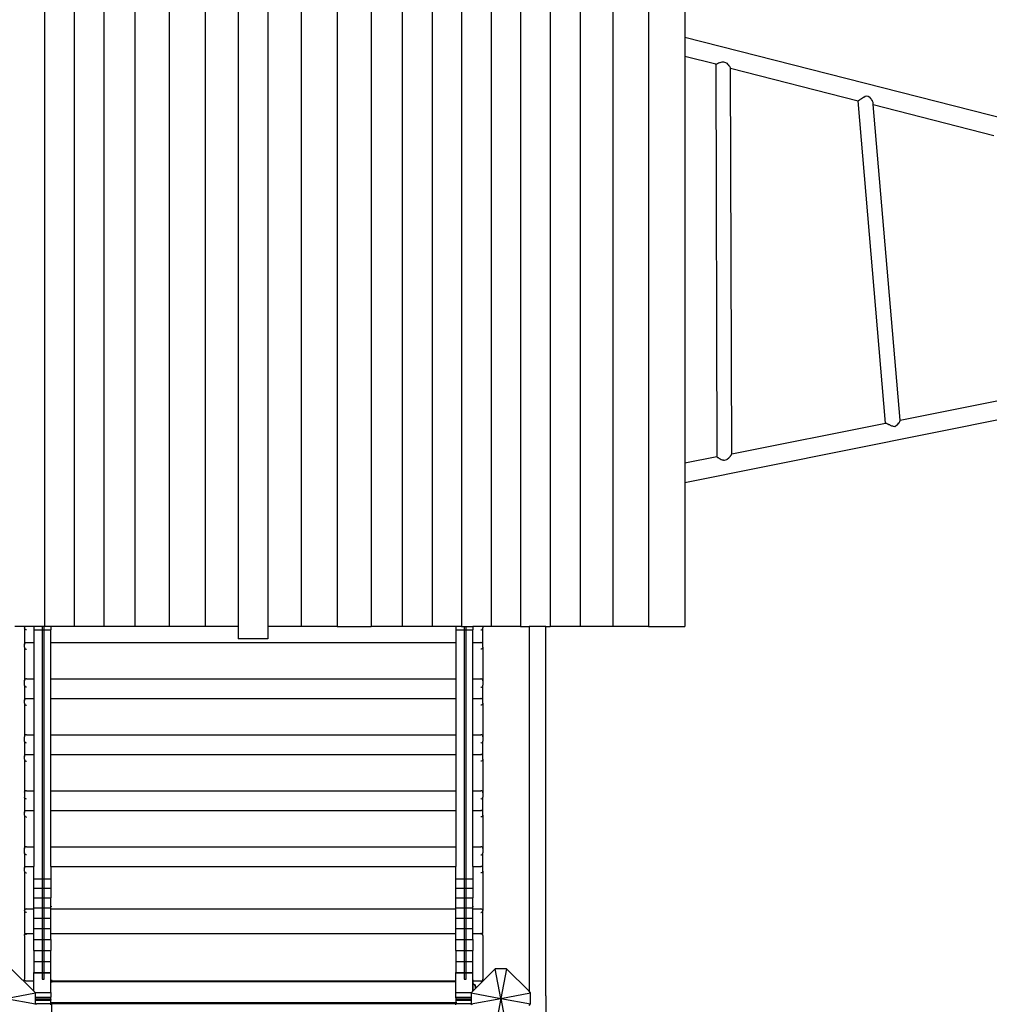
# Model space of a CAD drawing. Units: millimetres. Extents: x 848 to 13103, y 868 to 11957.
# Drawn here: x 7028 to 8987, y 6139 to 8128 of the extents above; entities that cross this region are included whole.
import ezdxf

# ---------------------------------------------------------------- set-up
doc = ezdxf.new("R2010")
doc.units = ezdxf.units.MM
doc.layers.add('Bal', color=7, linetype='Continuous')
doc.layers.add('Mått', color=7, linetype='Continuous')
doc.styles.get("Standard").update_dxf_attribs({"font": 'arial.ttf', "height": 185})
doc.dimstyles.new('LF', dxfattribs={"dimtxt": 185, "dimasz": 120, "dimexe": 50, "dimexo": 300, "dimgap": 50, "dimtad": 1, "dimtih": 1, "dimtoh": 1, "dimdec": 0, "dimtxsty": 'Standard', "dimcen": 2.5, "dimadec": 0, "dimazin": 0, "dimtfac": 1, "dimtdec": 0, "dimtmove": 0, "dimatfit": 3, "dimfxl": 1, "dimarcsym": 0})

# ---------------------------------------------------------------- blocks, each defined once
blk = doc.blocks.new('Bal')
for p, q in [((425.4, 2535.1), (425.4, 1035.1)), ((485, 2535.1), (485, 1035.1)), ((545.3, 2535.1), (545.3, 1035.1)), ((608, 2535.1), (608, 1035.1)), ((677.1, 2535.1), (677.1, 1035.1)), ((749.8, 2535.1), (749.8, 1035.1)), ((816.6, 2535.1), (816.6, 1035.1)), ((876.6, 2535.1), (876.6, 1035.1)), ((943.4, 2535.1), (943.4, 1035.1)), ((1016.1, 2535.1), (1016.1, 1035.1)), ((1085.2, 2535.1), (1085.2, 1035.1)), ((1147.9, 2535.1), (1147.9, 1035.1)), ((1208.2, 2535.1), (1208.2, 1035.1)), ((1267.8, 2535.1), (1267.8, 1035.1)), ((1327.4, 2535.1), (1327.4, 1035.1)), ((1387, 2535.1), (1387, 1035.1)), ((1446.6, 2535.1), (1446.6, 1035.1)), ((1507.3, 2535.1), (1507.3, 1035.1)), ((1573.1, 2535.1), (1573.1, 1035.1)), ((1645.1, 2535.1), (1645.1, 1035.1)), ((1718.9, 2535.1), (1718.9, 2225.8)), ((1718.9, 2225.8), (1718.9, 2186.6)), ((1718.9, 2225.8), (2371.8, 2059.1)), ((1780.9, 2170.8), (1718.9, 2186.6)), ((1718.9, 2186.6), (1718.9, 1364.9)), ((1780.9, 2170.8), (1783.2, 1377.8)), ((1781, 2170.7), (1780.9, 2170.8)), ((1781, 2170.7), (1781.1, 2170.9)), ((1781.1, 2170.9), (1781.6, 2171.1)), ((1781.6, 2171.1), (1782.3, 2171.3)), ((1782.3, 2171.3), (1782.4, 2171.4)), ((1782.4, 2171.4), (1783.5, 2172.1)), ((1783.5, 2172.1), (1784.9, 2172.6)), ((1784.9, 2172.6), (1785.1, 2172.7)), ((1785.1, 2172.7), (1786.5, 2173.5)), ((1786.5, 2173.5), (1787.5, 2174)), ((1787.5, 2174), (1789.5, 2174.6)), ((1789.5, 2174.6), (1789.9, 2174.7)), ((1789.9, 2174.7), (1791.7, 2175.5)), ((1791.7, 2175.5), (1794, 2175.9)), ((1794, 2175.9), (1796.4, 2175.8)), ((1796.4, 2175.8), (1798.7, 2175.2)), ((1798.7, 2175.2), (1800.6, 2174.3)), ((1800.6, 2174.3), (1800.9, 2174.2)), ((1800.9, 2174.2), (1801, 2174.2)), ((1801, 2174.2), (1803.1, 2172.9)), ((1803.1, 2172.9), (1805, 2171.2)), ((1805, 2171.2), (1805.1, 2171.1)), ((1805.5, 2170.7), (1805.1, 2171.1)), ((1805.5, 2170.7), (1806.9, 2169.5)), ((1808.3, 2167.9), (1806.9, 2169.5)), ((1809.2, 2166.5), (1808.3, 2167.9)), ((1809.2, 2166.5), (1809.5, 2166.2)), ((1810.3, 2165.1), (1809.5, 2166.2)), ((1810.8, 2164), (1810.3, 2165.1)), ((1810.9, 2163.5), (1810.8, 2164)), ((1810.9, 2163.1), (1810.9, 2163.5)), ((1813.2, 1383.8), (1810.9, 2163.1)), ((1810.9, 2163.1), (2068.7, 2097.3)), ((2068.7, 2097.3), (2068.9, 2097.6)), ((2068.7, 2097.3), (2068.7, 2097.3)), ((2123.8, 1446.1), (2068.7, 2097.3)), ((2068.9, 2097.6), (2069.5, 2097.8)), ((2069.5, 2097.8), (2069.8, 2097.9)), ((2069.8, 2097.9), (2070.4, 2098.5)), ((2070.4, 2098.5), (2071.6, 2099.2)), ((2071.6, 2099.2), (2072.1, 2099.4)), ((2072.1, 2099.4), (2073.1, 2100.2)), ((2073.1, 2100.2), (2073.2, 2100.3)), ((2073.2, 2100.3), (2074.9, 2101.4)), ((2074.9, 2101.4), (2075.6, 2101.7)), ((2075.6, 2101.7), (2077.2, 2103.1)), ((2077.2, 2103.1), (2079.7, 2104.6)), ((2079.7, 2104.6), (2080.2, 2104.8)), ((2080.2, 2104.8), (2082.8, 2106.7)), ((2082.8, 2106.7), (2086, 2107.4)), ((2086, 2107.4), (2089.2, 2106.7)), ((2089.2, 2106.7), (2092.2, 2104.4)), ((2092.2, 2104.4), (2092.3, 2104.4)), ((2094.2, 2101.9), (2092.3, 2104.4)), ((2094.7, 2101), (2094.2, 2101.9)), ((2095.9, 2099.6), (2094.7, 2101)), ((2097.3, 2097.3), (2095.9, 2099.6)), ((2097.7, 2096.1), (2097.3, 2097.3)), ((2098.3, 2095.2), (2097.7, 2096.1)), ((2098.9, 2093.5), (2098.3, 2095.2)), ((2099, 2092.5), (2098.9, 2093.5)), ((2099.1, 2092), (2099, 2092.5)), ((2099.3, 2089.5), (2099.1, 2092)), ((2153.2, 1452), (2099.3, 2089.5)), ((2099.3, 2089.5), (2342.9, 2027.3)), ((1718.9, 1326.2), (3914.7, 1766.7)), ((2153.2, 1452), (2448.8, 1511.3)), ((2153.3, 1451.7), (2153.2, 1452)), ((1813.2, 1383.8), (2123.8, 1446.1)), ((2123.8, 1445.8), (2123.9, 1446.1)), ((2123.9, 1446.1), (2123.8, 1446.1)), ((2123.8, 1445.8), (2123.8, 1446.1)), ((2123.8, 1445.8), (2123.8, 1445.8)), ((2123.9, 1446.1), (2124, 1446.1)), ((2124, 1446.1), (2124.6, 1446.1)), ((2124.6, 1446.1), (2125.2, 1446.1)), ((2125.2, 1446.1), (2125.6, 1445.8)), ((2125.6, 1445.8), (2125.7, 1445.8)), ((2125.7, 1445.8), (2125.7, 1445.7)), ((2125.7, 1445.7), (2128, 1445)), ((2128, 1445), (2128.6, 1444.5)), ((2128.6, 1444.5), (2130.6, 1443.5)), ((2130.6, 1443.5), (2132, 1443)), ((2132, 1443), (2133.1, 1442.2)), ((2133.1, 1442.2), (2135.8, 1440.9)), ((2135.8, 1440.9), (2138.1, 1440.4)), ((2138.1, 1440.4), (2139.2, 1439.8)), ((2139.2, 1439.8), (2142.5, 1439.4)), ((2142.5, 1439.4), (2142.6, 1439.5)), ((2142.6, 1439.5), (2146.4, 1442.1)), ((2142.6, 1439.5), (2142.6, 1439.5)), ((2146.4, 1442.1), (2148.2, 1442.9)), ((2148.2, 1442.9), (2149.8, 1444.6)), ((2149.8, 1444.6), (2151.1, 1446.6)), ((2151.1, 1446.6), (2151.2, 1446.8)), ((2151.2, 1446.8), (2152.2, 1448.1)), ((2152.2, 1448.1), (2152.9, 1449.7)), ((2152.9, 1450), (2153.2, 1450.7)), ((2152.9, 1449.7), (2152.9, 1450)), ((2153.2, 1450.7), (2153.3, 1451.7)), ((1783.2, 1377.8), (1718.9, 1364.9)), ((1783.2, 1377.8), (1783.4, 1377.7)), ((1783.4, 1377.7), (1783.9, 1377.6)), ((1783.9, 1377.6), (1784, 1377.6)), ((1784, 1377.6), (1784.7, 1377)), ((1784.7, 1377), (1785.8, 1376.5)), ((1785.8, 1376.5), (1786.2, 1376.4)), ((1786.2, 1376.4), (1787.2, 1375.6)), ((1787.2, 1375.6), (1788.8, 1374.7)), ((1788.8, 1374.7), (1789.7, 1374.3)), ((1789.7, 1374.3), (1789.8, 1374.2)), ((1789.8, 1374.2), (1791.9, 1372.9)), ((1791.9, 1372.9), (1794.1, 1372.1)), ((1798.8, 1371.1), (1803.3, 1372.8)), ((1803.3, 1372.8), (1803.4, 1372.8)), ((1803.4, 1372.8), (1803.8, 1373.3)), ((1803.4, 1372.8), (1803.4, 1372.8)), ((1803.8, 1373.3), (1807.4, 1376)), ((1807.4, 1376), (1809.2, 1378)), ((1809.2, 1378), (1809.3, 1378.2)), ((1809.3, 1378.2), (1810.6, 1379.6)), ((1810.6, 1379.6), (1811.8, 1381.2)), ((1811.8, 1381.2), (1812, 1381.6)), ((1812, 1381.6), (1812.6, 1382.3)), ((1812.6, 1382.3), (1813.1, 1383.3)), ((1813.1, 1383.5), (1813.2, 1383.6)), ((1813.1, 1383.3), (1813.1, 1383.5)), ((1813.2, 1383.6), (1813.2, 1383.8)), ((1718.9, 1364.9), (1718.9, 1326.2)), ((1794.1, 1372.1), (1795.8, 1371.7)), ((1795.8, 1371.7), (1796.4, 1371.4)), ((1796.4, 1371.4), (1798.7, 1371.1)), ((1798.7, 1371.1), (1798.8, 1371.1)), ((1798.8, 1371.1), (1798.8, 1371.1)), ((1718.9, 1326.2), (1718.9, 1035.1)), ((384.7, 1035.1), (365.7, 1035.1)), ((384.7, 1035.1), (384.7, 1032.7)), ((403.9, 1035.1), (384.7, 1035.1)), ((403.9, 1035.1), (403.9, 1028.9)), ((420.9, 1035.1), (403.9, 1035.1)), ((420.9, 1035.1), (420.9, 1028.9)), ((424.9, 1035.1), (420.9, 1035.1)), ((424.9, 1028.9), (424.9, 1035.1)), ((425.4, 1035.1), (424.9, 1035.1)), ((437.9, 1035.1), (425.4, 1035.1)), ((437.9, 1035.1), (437.9, 1028.9)), ((485, 1035.1), (437.9, 1035.1)), ((545.3, 1035.1), (485, 1035.1)), ((608, 1035.1), (545.3, 1035.1)), ((677.1, 1035.1), (608, 1035.1)), ((749.8, 1035.1), (677.1, 1035.1)), ((816.6, 1035.1), (749.8, 1035.1)), ((816.6, 1035.1), (816.6, 1010.1)), ((817.7, 1035.1), (816.6, 1035.1)), ((875.6, 1035.1), (876.6, 1035.1)), ((876.6, 1035.1), (876.6, 1010.1)), ((943.4, 1035.1), (876.6, 1035.1)), ((1016.1, 1035.1), (943.4, 1035.1)), ((1016.1, 1035.1), (1085.2, 1035.1)), ((1147.9, 1035.1), (1085.2, 1035.1)), ((1208.2, 1035.1), (1147.9, 1035.1)), ((1256.1, 1035.1), (1208.2, 1035.1)), ((1256.1, 1035.1), (1256.1, 1028.9)), ((1267.8, 1035.1), (1256.1, 1035.1)), ((1267.8, 1035.1), (1273.1, 1035.1)), ((1273.1, 1035.1), (1273.1, 1028.9)), ((1273.1, 1035.1), (1277.1, 1035.1)), ((1277.1, 1028.9), (1277.1, 1035.1)), ((1277.1, 1035.1), (1290.1, 1035.1)), ((1290.1, 1035.1), (1290.1, 1028.9)), ((1310.7, 1035.1), (1290.1, 1035.1)), ((1310.7, 1035.1), (1310.7, 1032.7)), ((1327.4, 1035.1), (1310.7, 1035.1)), ((1387, 1035.1), (1327.4, 1035.1)), ((1387, 1035.1), (1404, 1035.1)), ((1438, 1035.1), (1404, 1035.1)), ((1404, 1035.1), (1404, 298.5)), ((1438, 1035.1), (1446.6, 1035.1)), ((1438, 289.1), (1438, 1035.1)), ((1507.3, 1035.1), (1446.6, 1035.1)), ((1573.1, 1035.1), (1507.3, 1035.1)), ((1645.1, 1035.1), (1573.1, 1035.1)), ((1645.1, 1035.1), (1718.9, 1035.1)), ((384.8, 1031.8), (384.7, 1032.7)), ((384.7, 1032.7), (384.7, 998.9)), ((385.3, 1030.5), (385.2, 1030.7)), ((385.9, 1029.8), (385.3, 1030.5)), ((385.9, 1029.8), (386.2, 1029.6)), ((386.7, 1029.3), (386.2, 1029.6)), ((387.8, 1028.8), (387.6, 1028.8)), ((388.7, 1028.7), (387.8, 1028.8)), ((403.9, 1028.9), (420.9, 1028.9)), ((403.9, 1028.9), (403.9, 1002.9)), ((420.9, 1028.9), (424.9, 1028.9)), ((420.9, 1028.9), (420.9, 525.7)), ((424.9, 1028.9), (437.9, 1028.9)), ((424.9, 525.7), (424.9, 1028.9)), ((437.9, 1002.9), (437.9, 1028.9)), ((1256.1, 1028.9), (1273.1, 1028.9)), ((1256.1, 1028.9), (1256.1, 1002.9)), ((1273.1, 1028.9), (1277.1, 1028.9)), ((1273.1, 1028.9), (1273.1, 525.7)), ((1277.1, 1028.9), (1290.1, 1028.9)), ((1277.1, 525.7), (1277.1, 1028.9)), ((1290.1, 1002.9), (1290.1, 1028.9)), ((1306.7, 1028.7), (1307.5, 1028.8)), ((1307.5, 1028.8), (1307.7, 1028.8)), ((1308.7, 1029.3), (1309.1, 1029.6)), ((1309.4, 1029.8), (1309.1, 1029.6)), ((1309.4, 1029.8), (1310, 1030.5)), ((1310, 1030.5), (1310.1, 1030.7)), ((1310.5, 1031.8), (1310.7, 1032.7)), ((1310.7, 998.9), (1310.7, 1032.7)), ((384.7, 998.9), (384.8, 999.8)), ((384.7, 993.6), (384.7, 998.9)), ((384.8, 999.8), (384.9, 1000.3)), ((384.9, 1000.3), (385.3, 1001.1)), ((385.3, 1001.1), (385.7, 1001.5)), ((385.7, 1001.5), (386.2, 1002.1)), ((386.2, 1002.1), (386.9, 1002.5)), ((386.9, 1002.5), (387.8, 1002.8)), ((387.8, 1002.8), (388.7, 1002.9)), ((388.7, 1002.9), (403.9, 1002.9)), ((403.9, 1002.9), (403.9, 929.7)), ((437.9, 1002.9), (1256.1, 1002.9)), ((437.9, 929.7), (437.9, 1002.9)), ((876.6, 1010.1), (816.6, 1010.1)), ((1256.1, 1002.9), (1256.1, 929.7)), ((1290.1, 1002.9), (1306.7, 1002.9)), ((1290.1, 929.7), (1290.1, 1002.9)), ((1307.5, 1002.8), (1306.7, 1002.9)), ((1308.4, 1002.5), (1307.5, 1002.8)), ((1309.1, 1002.1), (1308.4, 1002.5)), ((1309.7, 1001.5), (1309.1, 1002.1)), ((1310, 1001.1), (1309.7, 1001.5)), ((1310.4, 1000.3), (1310, 1001.1)), ((1310.5, 999.8), (1310.4, 1000.3)), ((1310.7, 998.9), (1310.5, 999.8)), ((1310.7, 993.6), (1310.7, 998.9)), ((384.7, 993.6), (384.8, 992.7)), ((384.7, 993.6), (384.7, 925.7)), ((385.2, 991.6), (385.3, 991.4)), ((385.3, 991.4), (385.7, 991)), ((385.7, 991), (386.2, 990.4)), ((386.2, 990.4), (386.7, 990.1)), ((387.6, 989.7), (387.8, 989.7)), ((387.8, 989.7), (388.7, 989.6)), ((1307.5, 989.7), (1306.7, 989.6)), ((1307.7, 989.7), (1307.5, 989.7)), ((1309.1, 990.4), (1308.7, 990.1)), ((1309.7, 991), (1309.1, 990.4)), ((1310, 991.4), (1309.7, 991)), ((1310.1, 991.6), (1310, 991.4)), ((1310.5, 992.7), (1310.7, 993.6)), ((1310.7, 993.6), (1310.7, 925.7)), ((384.8, 926.6), (384.7, 925.7)), ((384.7, 917), (384.7, 925.7)), ((384.8, 916.1), (384.7, 917)), ((384.7, 917), (384.7, 885.9)), ((384.8, 926.6), (384.9, 927.2)), ((385.3, 927.9), (384.9, 927.2)), ((385.3, 914.8), (385.2, 915)), ((385.3, 927.9), (385.7, 928.3)), ((385.3, 914.8), (385.7, 914.4)), ((386.2, 928.9), (385.7, 928.3)), ((386.9, 929.3), (386.2, 928.9)), ((387.8, 929.6), (386.9, 929.3)), ((388.7, 929.7), (387.8, 929.6)), ((388.7, 929.7), (403.9, 929.7)), ((403.9, 929.7), (403.9, 889.9)), ((437.9, 929.7), (1256.1, 929.7)), ((437.9, 889.9), (437.9, 929.7)), ((1256.1, 929.7), (1256.1, 889.9)), ((1290.1, 929.7), (1306.7, 929.7)), ((1290.1, 889.9), (1290.1, 929.7)), ((1307.5, 929.6), (1306.7, 929.7)), ((1308.4, 929.3), (1307.5, 929.6)), ((1309.1, 928.9), (1308.4, 929.3)), ((1309.7, 928.3), (1309.1, 928.9)), ((1310, 927.9), (1309.7, 928.3)), ((1310, 914.8), (1309.7, 914.4)), ((1310.4, 927.2), (1310, 927.9)), ((1310, 914.8), (1310.1, 915)), ((1310.5, 926.6), (1310.4, 927.2)), ((1310.7, 925.7), (1310.5, 926.6)), ((1310.5, 916.1), (1310.7, 917)), ((1310.7, 925.7), (1310.7, 917)), ((1310.7, 885.9), (1310.7, 917)), ((386.2, 913.8), (385.7, 914.4)), ((386.7, 913.5), (386.2, 913.8)), ((387.8, 913.1), (387.6, 913.1)), ((388.7, 913), (387.8, 913.1)), ((1306.7, 913), (1307.5, 913.1)), ((1307.5, 913.1), (1307.7, 913.1)), ((1308.7, 913.5), (1309.1, 913.8)), ((1309.1, 913.8), (1309.7, 914.4)), ((384.7, 885.9), (384.8, 886.7)), ((384.7, 880.5), (384.7, 885.9)), ((384.7, 880.5), (384.8, 879.7)), ((384.7, 880.5), (384.7, 812.7)), ((384.8, 886.7), (384.9, 887.3)), ((384.9, 887.3), (385.3, 888.1)), ((385.2, 878.6), (385.3, 878.4)), ((385.3, 888.1), (385.7, 888.5)), ((385.3, 878.4), (385.7, 878)), ((385.7, 888.5), (386.2, 889.1)), ((385.7, 878), (386.2, 877.4)), ((386.2, 889.1), (386.9, 889.5)), ((386.2, 877.4), (386.7, 877.1)), ((386.9, 889.5), (387.8, 889.8)), ((387.6, 876.7), (387.8, 876.6)), ((387.8, 889.8), (388.7, 889.9)), ((387.8, 876.6), (388.7, 876.5)), ((388.7, 889.9), (403.9, 889.9)), ((403.9, 889.9), (403.9, 816.7)), ((437.9, 889.9), (1256.1, 889.9)), ((437.9, 816.7), (437.9, 889.9)), ((1256.1, 889.9), (1256.1, 816.7)), ((1290.1, 889.9), (1306.7, 889.9)), ((1290.1, 816.7), (1290.1, 889.9)), ((1307.5, 889.8), (1306.7, 889.9)), ((1307.5, 876.6), (1306.7, 876.5)), ((1308.4, 889.5), (1307.5, 889.8)), ((1307.7, 876.7), (1307.5, 876.6)), ((1309.1, 889.1), (1308.4, 889.5)), ((1309.1, 877.4), (1308.7, 877.1)), ((1309.7, 888.5), (1309.1, 889.1)), ((1309.7, 878), (1309.1, 877.4)), ((1310, 888.1), (1309.7, 888.5)), ((1310, 878.4), (1309.7, 878)), ((1310.4, 887.3), (1310, 888.1)), ((1310.1, 878.6), (1310, 878.4)), ((1310.5, 886.7), (1310.4, 887.3)), ((1310.7, 885.9), (1310.5, 886.7)), ((1310.5, 879.7), (1310.7, 880.5)), ((1310.7, 880.5), (1310.7, 885.9)), ((1310.7, 880.5), (1310.7, 812.7)), ((386.2, 815.9), (385.7, 815.3)), ((386.9, 816.3), (386.2, 815.9)), ((387.8, 816.6), (386.9, 816.3)), ((388.7, 816.7), (387.8, 816.6)), ((388.7, 816.7), (403.9, 816.7)), ((403.9, 816.7), (403.9, 776.8)), ((437.9, 816.7), (1256.1, 816.7)), ((437.9, 776.8), (437.9, 816.7)), ((1256.1, 816.7), (1256.1, 776.8)), ((1290.1, 816.7), (1306.7, 816.7)), ((1290.1, 776.8), (1290.1, 816.7)), ((1307.5, 816.6), (1306.7, 816.7)), ((1308.4, 816.3), (1307.5, 816.6)), ((1309.1, 815.9), (1308.4, 816.3)), ((1309.7, 815.3), (1309.1, 815.9)), ((384.8, 813.6), (384.7, 812.7)), ((384.7, 803.9), (384.7, 812.7)), ((384.8, 803.1), (384.7, 803.9)), ((384.7, 803.9), (384.7, 772.9)), ((384.8, 813.6), (384.9, 814.1)), ((385.3, 814.9), (384.9, 814.1)), ((385.3, 801.8), (385.2, 802)), ((385.3, 814.9), (385.7, 815.3)), ((385.3, 801.8), (385.7, 801.4)), ((386.2, 800.8), (385.7, 801.4)), ((386.7, 800.5), (386.2, 800.8)), ((387.8, 800.1), (387.6, 800.1)), ((388.7, 800), (387.8, 800.1)), ((1306.7, 800), (1307.5, 800.1)), ((1307.5, 800.1), (1307.7, 800.1)), ((1308.7, 800.5), (1309.1, 800.8)), ((1309.1, 800.8), (1309.7, 801.4)), ((1310, 814.9), (1309.7, 815.3)), ((1310, 801.8), (1309.7, 801.4)), ((1310.4, 814.1), (1310, 814.9)), ((1310, 801.8), (1310.1, 802)), ((1310.5, 813.6), (1310.4, 814.1)), ((1310.7, 812.7), (1310.5, 813.6)), ((1310.5, 803.1), (1310.7, 804)), ((1310.7, 812.7), (1310.7, 804)), ((1310.7, 772.9), (1310.7, 804)), ((385.7, 775.4), (386.2, 776)), ((386.2, 776), (386.9, 776.5)), ((386.9, 776.5), (387.8, 776.7)), ((387.8, 776.7), (388.7, 776.8)), ((388.7, 776.8), (403.9, 776.8)), ((403.9, 776.8), (403.9, 703.7)), ((437.9, 776.8), (1256.1, 776.8)), ((437.9, 703.7), (437.9, 776.8)), ((1256.1, 776.8), (1256.1, 703.7)), ((1290.1, 776.8), (1306.7, 776.8)), ((1290.1, 703.7), (1290.1, 776.8)), ((1307.5, 776.7), (1306.7, 776.8)), ((1308.4, 776.5), (1307.5, 776.7)), ((1309.1, 776), (1308.4, 776.5)), ((1309.7, 775.4), (1309.1, 776)), ((384.7, 772.9), (384.8, 773.7)), ((384.7, 767.5), (384.7, 772.9)), ((384.7, 767.5), (384.8, 766.7)), ((384.7, 767.5), (384.7, 699.7)), ((384.8, 773.7), (384.9, 774.3)), ((384.9, 774.3), (385.3, 775)), ((385.2, 765.6), (385.3, 765.3)), ((385.3, 775), (385.7, 775.4)), ((385.3, 765.3), (385.7, 764.9)), ((385.7, 764.9), (386.2, 764.3)), ((386.2, 764.3), (386.7, 764.1)), ((387.6, 763.7), (387.8, 763.6)), ((387.8, 763.6), (388.7, 763.5)), ((1307.5, 763.6), (1306.7, 763.5)), ((1307.7, 763.7), (1307.5, 763.6)), ((1309.1, 764.3), (1308.7, 764.1)), ((1309.7, 764.9), (1309.1, 764.3)), ((1310, 775), (1309.7, 775.4)), ((1310, 765.3), (1309.7, 764.9)), ((1310.4, 774.3), (1310, 775)), ((1310.1, 765.6), (1310, 765.3)), ((1310.5, 773.7), (1310.4, 774.3)), ((1310.7, 772.9), (1310.5, 773.7)), ((1310.5, 766.7), (1310.7, 767.5)), ((1310.7, 767.5), (1310.7, 772.9)), ((1310.7, 767.5), (1310.7, 699.7)), ((384.8, 700.5), (384.7, 699.7)), ((384.7, 699.7), (384.7, 690.9)), ((384.8, 700.5), (384.9, 701.1)), ((385.3, 701.9), (384.9, 701.1)), ((385.3, 701.9), (385.7, 702.3)), ((386.2, 702.8), (385.7, 702.3)), ((386.9, 703.3), (386.2, 702.8)), ((387.8, 703.6), (386.9, 703.3)), ((388.7, 703.7), (387.8, 703.6)), ((388.7, 703.7), (403.9, 703.7)), ((403.9, 703.7), (403.9, 663.8)), ((437.9, 703.7), (1256.1, 703.7)), ((437.9, 663.8), (437.9, 703.7)), ((1256.1, 703.7), (1256.1, 663.8)), ((1290.1, 703.7), (1306.7, 703.7)), ((1290.1, 663.8), (1290.1, 703.7)), ((1307.5, 703.6), (1306.7, 703.7)), ((1308.4, 703.3), (1307.5, 703.6)), ((1309.1, 702.8), (1308.4, 703.3)), ((1309.7, 702.3), (1309.1, 702.8)), ((1310, 701.9), (1309.7, 702.3)), ((1310.4, 701.1), (1310, 701.9)), ((1310.5, 700.5), (1310.4, 701.1)), ((1310.7, 699.7), (1310.5, 700.5)), ((1310.7, 699.7), (1310.7, 690.9)), ((384.8, 690.1), (384.7, 690.9)), ((384.7, 690.9), (384.7, 659.8)), ((385.3, 688.8), (385.2, 689)), ((385.3, 688.8), (385.7, 688.3)), ((386.2, 687.8), (385.7, 688.3)), ((386.7, 687.5), (386.2, 687.8)), ((387.8, 687), (387.6, 687.1)), ((388.7, 686.9), (387.8, 687)), ((1306.7, 686.9), (1307.5, 687)), ((1307.5, 687), (1307.7, 687.1)), ((1308.7, 687.5), (1309.1, 687.8)), ((1309.1, 687.8), (1309.7, 688.3)), ((1310, 688.8), (1309.7, 688.3)), ((1310, 688.8), (1310.1, 689)), ((1310.5, 690.1), (1310.7, 690.9)), ((1310.7, 659.8), (1310.7, 690.9)), ((384.7, 659.8), (384.8, 660.7)), ((384.7, 654.5), (384.7, 659.8)), ((384.8, 660.7), (384.9, 661.3)), ((384.9, 661.3), (385.3, 662)), ((385.3, 662), (385.7, 662.4)), ((385.7, 662.4), (386.2, 663)), ((386.2, 663), (386.9, 663.4)), ((386.9, 663.4), (387.8, 663.7)), ((387.8, 663.7), (388.7, 663.8)), ((388.7, 663.8), (403.9, 663.8)), ((403.9, 663.8), (403.9, 590.6)), ((437.9, 663.8), (1256.1, 663.8)), ((437.9, 590.6), (437.9, 663.8)), ((1256.1, 663.8), (1256.1, 590.6)), ((1290.1, 663.8), (1306.7, 663.8)), ((1290.1, 590.6), (1290.1, 663.8)), ((1307.5, 663.7), (1306.7, 663.8)), ((1308.4, 663.4), (1307.5, 663.7)), ((1309.1, 663), (1308.4, 663.4)), ((1309.7, 662.4), (1309.1, 663)), ((1310, 662), (1309.7, 662.4)), ((1310.4, 661.3), (1310, 662)), ((1310.5, 660.7), (1310.4, 661.3)), ((1310.7, 659.8), (1310.5, 660.7)), ((1310.7, 654.5), (1310.7, 659.8)), ((384.7, 654.5), (384.8, 653.6)), ((384.7, 654.5), (384.7, 586.7)), ((385.2, 652.5), (385.3, 652.3)), ((385.3, 652.3), (385.7, 651.9)), ((385.7, 651.9), (386.2, 651.3)), ((386.2, 651.3), (386.7, 651)), ((387.6, 650.6), (387.8, 650.6)), ((387.8, 650.6), (388.7, 650.5)), ((1307.5, 650.6), (1306.7, 650.5)), ((1307.7, 650.6), (1307.5, 650.6)), ((1309.1, 651.3), (1308.7, 651)), ((1309.7, 651.9), (1309.1, 651.3)), ((1310, 652.3), (1309.7, 651.9)), ((1310.1, 652.5), (1310, 652.3)), ((1310.5, 653.6), (1310.7, 654.5)), ((1310.7, 654.5), (1310.7, 586.7)), ((384.8, 587.5), (384.7, 586.7)), ((384.7, 577.9), (384.7, 586.7)), ((384.8, 577.1), (384.7, 577.9)), ((384.7, 577.9), (384.7, 546.9)), ((384.8, 587.5), (384.9, 588.1)), ((385.3, 588.8), (384.9, 588.1)), ((385.3, 588.8), (385.7, 589.2)), ((386.2, 589.8), (385.7, 589.2)), ((386.9, 590.3), (386.2, 589.8)), ((387.8, 590.5), (386.9, 590.3)), ((388.7, 590.6), (387.8, 590.5)), ((388.7, 590.6), (403.9, 590.6)), ((403.9, 590.6), (403.9, 550.9)), ((437.9, 590.6), (1256.1, 590.6)), ((437.9, 550.9), (437.9, 590.6)), ((1256.1, 590.6), (1256.1, 550.9)), ((1290.1, 590.6), (1306.7, 590.6)), ((1290.1, 550.9), (1290.1, 590.6)), ((1307.5, 590.5), (1306.7, 590.6)), ((1308.4, 590.3), (1307.5, 590.5)), ((1309.1, 589.8), (1308.4, 590.3)), ((1309.7, 589.2), (1309.1, 589.8)), ((1310, 588.8), (1309.7, 589.2)), ((1310.4, 588.1), (1310, 588.8)), ((1310.5, 587.5), (1310.4, 588.1)), ((1310.7, 586.7), (1310.5, 587.5)), ((1310.5, 577.1), (1310.7, 577.9)), ((1310.7, 586.7), (1310.7, 577.9)), ((1310.7, 546.9), (1310.7, 577.9)), ((385.3, 575.7), (385.2, 576)), ((385.3, 575.7), (385.7, 575.3)), ((386.2, 574.7), (385.7, 575.3)), ((386.7, 574.5), (386.2, 574.7)), ((387.8, 574), (387.6, 574.1)), ((388.7, 573.9), (387.8, 574)), ((1306.7, 573.9), (1307.5, 574)), ((1307.5, 574), (1307.7, 574.1)), ((1308.7, 574.5), (1309.1, 574.7)), ((1309.1, 574.7), (1309.7, 575.3)), ((1310, 575.7), (1309.7, 575.3)), ((1310, 575.7), (1310.1, 576)), ((384.7, 546.9), (384.8, 547.8)), ((384.7, 541.4), (384.7, 546.9)), ((384.7, 541.4), (384.8, 540.6)), ((384.7, 541.4), (384.7, 461.9)), ((384.8, 547.8), (384.9, 548.3)), ((384.9, 548.3), (385.3, 549.1)), ((385.2, 539.5), (385.3, 539.3)), ((385.3, 549.1), (385.9, 549.8)), ((385.3, 539.3), (385.7, 538.9)), ((385.7, 538.9), (386.2, 538.3)), ((385.9, 549.8), (386.2, 550)), ((386.2, 550), (386.9, 550.5)), ((386.2, 538.3), (386.7, 538)), ((386.9, 550.5), (387.8, 550.8)), ((387.6, 537.6), (387.8, 537.6)), ((387.8, 550.8), (388.7, 550.9)), ((387.8, 537.6), (388.7, 537.5)), ((388.7, 550.9), (403.9, 550.9)), ((403.9, 525.7), (403.9, 550.9)), ((437.9, 550.9), (1256.1, 550.9)), ((437.9, 550.9), (437.9, 525.7)), ((1256.1, 525.7), (1256.1, 550.9)), ((1290.1, 550.9), (1306.7, 550.9)), ((1290.1, 550.9), (1290.1, 525.7)), ((1307.5, 550.8), (1306.7, 550.9)), ((1307.5, 537.6), (1306.7, 537.5)), ((1308.4, 550.5), (1307.5, 550.8)), ((1307.7, 537.6), (1307.5, 537.6)), ((1309.1, 550), (1308.4, 550.5)), ((1309.1, 538.3), (1308.7, 538)), ((1309.4, 549.8), (1309.1, 550)), ((1309.7, 538.9), (1309.1, 538.3)), ((1310, 549.1), (1309.4, 549.8)), ((1310, 539.3), (1309.7, 538.9)), ((1310.4, 548.3), (1310, 549.1)), ((1310.1, 539.5), (1310, 539.3)), ((1310.5, 547.8), (1310.4, 548.3)), ((1310.7, 546.9), (1310.5, 547.8)), ((1310.5, 540.6), (1310.7, 541.4)), ((1310.7, 541.4), (1310.7, 546.9)), ((1310.7, 541.4), (1310.7, 461.9)), ((403.9, 525.7), (420.9, 525.7)), ((403.9, 507), (403.9, 525.7)), ((420.9, 525.7), (424.9, 525.7)), ((420.9, 525.7), (420.9, 507)), ((424.9, 525.7), (437.9, 525.7)), ((424.9, 507), (424.9, 525.7)), ((437.9, 525.7), (437.9, 507)), ((1256.1, 525.7), (1273.1, 525.7)), ((1256.1, 507), (1256.1, 525.7)), ((1273.1, 525.7), (1277.1, 525.7)), ((1273.1, 525.7), (1273.1, 507)), ((1277.1, 525.7), (1290.1, 525.7)), ((1277.1, 507), (1277.1, 525.7)), ((1290.1, 525.7), (1290.1, 507)), ((403.9, 487.6), (403.9, 507)), ((403.9, 507), (420.9, 507)), ((420.9, 507), (424.9, 507)), ((420.9, 507), (420.9, 487.6)), ((424.9, 507), (437.9, 507)), ((424.9, 487.6), (424.9, 507)), ((437.9, 507), (437.9, 487.6)), ((1256.1, 487.6), (1256.1, 507)), ((1256.1, 507), (1273.1, 507)), ((1273.1, 507), (1277.1, 507)), ((1273.1, 507), (1273.1, 487.6)), ((1277.1, 507), (1290.1, 507)), ((1277.1, 487.6), (1277.1, 507)), ((1290.1, 507), (1290.1, 487.6)), ((403.9, 467.4), (403.9, 487.6)), ((403.9, 487.6), (420.9, 487.6)), ((420.9, 487.6), (424.9, 487.6)), ((420.9, 487.6), (420.9, 467.4)), ((424.9, 487.6), (437.9, 487.6)), ((424.9, 467.4), (424.9, 487.6)), ((437.9, 467.4), (437.9, 487.6)), ((1256.1, 467.4), (1256.1, 487.6)), ((1256.1, 487.6), (1273.1, 487.6)), ((1273.1, 487.6), (1277.1, 487.6)), ((1273.1, 487.6), (1273.1, 467.4)), ((1277.1, 487.6), (1290.1, 487.6)), ((1277.1, 467.4), (1277.1, 487.6)), ((1290.1, 467.4), (1290.1, 487.6)), ((384.7, 461.4), (384.7, 461.9)), ((384.8, 461.8), (384.7, 461.4)), ((384.8, 461), (384.7, 461.4)), ((384.7, 461.4), (384.7, 460.8)), ((384.7, 460.8), (384.7, 417.7)), ((385.2, 462.8), (384.8, 461.8)), ((385.2, 462.8), (385.3, 463)), ((385.3, 459.7), (385.2, 460)), ((385.9, 463.8), (385.3, 463)), ((385.9, 459.1), (385.3, 459.7)), ((386.7, 464.4), (385.9, 463.8)), ((385.9, 459.1), (386.2, 458.8)), ((386.7, 458.5), (386.2, 458.8)), ((387.7, 464.7), (386.7, 464.4)), ((387.8, 458), (387.6, 458.1)), ((388.7, 464.8), (387.7, 464.7)), ((388.7, 457.9), (387.8, 458)), ((388.7, 464.8), (403.9, 464.8)), ((403.9, 467.4), (420.9, 467.4)), ((403.9, 464.8), (403.9, 467.4)), ((403.9, 446.5), (403.9, 464.8)), ((420.9, 467.4), (424.9, 467.4)), ((420.9, 467.4), (420.9, 446.5)), ((424.9, 467.4), (437.9, 467.4)), ((424.9, 446.5), (424.9, 467.4)), ((437.9, 464.8), (437.9, 467.4)), ((437.9, 464.8), (1256.1, 464.8)), ((437.9, 446.5), (437.9, 464.8)), ((439.7, 469.4), (439.7, 470.2)), ((1256.1, 467.4), (1273.1, 467.4)), ((1256.1, 464.8), (1256.1, 467.4)), ((1256.1, 446.5), (1256.1, 464.8)), ((1273.1, 467.4), (1277.1, 467.4)), ((1273.1, 467.4), (1273.1, 446.5)), ((1277.1, 467.4), (1290.1, 467.4)), ((1277.1, 446.5), (1277.1, 467.4)), ((1290.1, 464.8), (1290.1, 467.4)), ((1290.1, 464.8), (1306.7, 464.8)), ((1290.1, 446.5), (1290.1, 464.8)), ((1291.4, 469.4), (1291.4, 470.2)), ((1307.7, 464.7), (1306.7, 464.8)), ((1306.7, 457.9), (1307.5, 458)), ((1307.5, 458), (1307.7, 458.1)), ((1308.6, 464.4), (1307.7, 464.7)), ((1309.4, 463.8), (1308.6, 464.4)), ((1308.7, 458.5), (1309.1, 458.8)), ((1309.4, 459.1), (1309.1, 458.8)), ((1310, 463), (1309.4, 463.8)), ((1309.4, 459.1), (1310, 459.8)), ((1310.1, 462.8), (1310, 463)), ((1310, 459.8), (1310.1, 460)), ((1310.5, 461.8), (1310.1, 462.8)), ((1310.6, 461.4), (1310.5, 461.8)), ((1310.5, 461.1), (1310.5, 461.1)), ((1310.6, 461.4), (1310.7, 461.9)), ((1310.7, 460.9), (1310.6, 461.4)), ((1310.7, 417.7), (1310.7, 460.9)), ((403.9, 425.1), (403.9, 446.5)), ((403.9, 446.5), (420.9, 446.5)), ((420.9, 446.5), (424.9, 446.5)), ((420.9, 446.5), (420.9, 425.1)), ((424.9, 446.5), (437.9, 446.5)), ((424.9, 425.1), (424.9, 446.5)), ((437.9, 425.1), (437.9, 446.5)), ((1256.1, 425.1), (1256.1, 446.5)), ((1256.1, 446.5), (1273.1, 446.5)), ((1273.1, 446.5), (1277.1, 446.5)), ((1273.1, 446.5), (1273.1, 425.1)), ((1277.1, 446.5), (1290.1, 446.5)), ((1277.1, 425.1), (1277.1, 446.5)), ((1290.1, 425.1), (1290.1, 446.5)), ((384.7, 417.7), (384.8, 416.7)), ((403.9, 425.1), (420.9, 425.1)), ((403.9, 415.4), (403.9, 425.1)), ((420.9, 425.1), (424.9, 425.1)), ((420.9, 425.1), (420.9, 403.2)), ((424.9, 425.1), (437.9, 425.1)), ((424.9, 403.2), (424.9, 425.1)), ((437.9, 415.4), (437.9, 425.1)), ((1256.1, 425.1), (1273.1, 425.1)), ((1256.1, 415.4), (1256.1, 425.1)), ((1273.1, 425.1), (1277.1, 425.1)), ((1273.1, 425.1), (1273.1, 403.2)), ((1277.1, 425.1), (1290.1, 425.1)), ((1277.1, 403.2), (1277.1, 425.1)), ((1290.1, 415.4), (1290.1, 425.1)), ((1310.5, 416.7), (1310.7, 417.7)), ((384.7, 411.4), (384.8, 412.4)), ((384.7, 411.4), (384.7, 322.9)), ((384.8, 416.7), (385.2, 415.8)), ((384.8, 412.4), (385.2, 413.4)), ((385.2, 415.8), (385.3, 415.5)), ((385.2, 413.4), (385.8, 414.2)), ((385.3, 415.5), (385.9, 414.8)), ((385.8, 414.2), (386.2, 414.5)), ((385.9, 414.8), (386.2, 414.5)), ((386.2, 414.5), (386.7, 414.8)), ((386.2, 414.5), (386.7, 414.2)), ((386.7, 414.8), (387.6, 415.2)), ((386.7, 414.2), (387.7, 413.8)), ((387.6, 415.2), (388.7, 415.4)), ((387.7, 413.8), (388.7, 413.7)), ((388.7, 415.4), (403.9, 415.4)), ((403.9, 403.2), (403.9, 415.4)), ((403.9, 381.1), (403.9, 403.2)), ((403.9, 403.2), (420.9, 403.2)), ((420.9, 403.2), (424.9, 403.2)), ((420.9, 403.2), (420.9, 381.1)), ((424.9, 403.2), (437.9, 403.2)), ((424.9, 381.1), (424.9, 403.2)), ((437.9, 415.4), (1256.1, 415.4)), ((437.9, 403.2), (437.9, 415.4)), ((437.9, 403.2), (437.9, 381.1)), ((1256.1, 403.2), (1256.1, 415.4)), ((1256.1, 381.1), (1256.1, 403.2)), ((1256.1, 403.2), (1273.1, 403.2)), ((1273.1, 403.2), (1277.1, 403.2)), ((1273.1, 403.2), (1273.1, 381.1)), ((1277.1, 403.2), (1290.1, 403.2)), ((1277.1, 381.1), (1277.1, 403.2)), ((1290.1, 415.4), (1306.7, 415.4)), ((1290.1, 403.2), (1290.1, 415.4)), ((1290.1, 403.2), (1290.1, 381.1)), ((1307.7, 415.2), (1306.7, 415.4)), ((1307.7, 413.8), (1306.7, 413.7)), ((1308.7, 414.8), (1307.7, 415.2)), ((1308.6, 414.2), (1307.7, 413.8)), ((1309.1, 414.5), (1308.6, 414.2)), ((1309.1, 414.5), (1308.7, 414.8)), ((1309.4, 414.8), (1309.1, 414.5)), ((1309.5, 414.2), (1309.1, 414.5)), ((1310, 415.5), (1309.4, 414.8)), ((1310.1, 413.4), (1309.5, 414.2)), ((1310.1, 415.8), (1310, 415.5)), ((1310.1, 415.8), (1310.5, 416.7)), ((1310.5, 412.4), (1310.1, 413.4)), ((1310.7, 411.4), (1310.5, 412.4)), ((1310.7, 411.4), (1310.7, 322.9)), ((403.9, 381.1), (420.9, 381.1)), ((403.9, 381.1), (403.9, 358.7)), ((420.9, 381.1), (424.9, 381.1)), ((420.9, 381.1), (420.9, 358.7)), ((424.9, 381.1), (437.9, 381.1)), ((424.9, 358.7), (424.9, 381.1)), ((437.9, 358.7), (437.9, 381.1)), ((1256.1, 381.1), (1273.1, 381.1)), ((1256.1, 381.1), (1256.1, 358.7)), ((1273.1, 381.1), (1277.1, 381.1)), ((1273.1, 381.1), (1273.1, 358.7)), ((1277.1, 381.1), (1290.1, 381.1)), ((1277.1, 358.7), (1277.1, 381.1)), ((1290.1, 358.7), (1290.1, 381.1)), ((403.9, 358.7), (420.9, 358.7)), ((403.9, 358.7), (403.9, 336.4)), ((420.9, 358.7), (424.9, 358.7)), ((420.9, 358.7), (420.9, 336.4)), ((424.9, 358.7), (437.9, 358.7)), ((424.9, 336.4), (424.9, 358.7)), ((437.9, 336.4), (437.9, 358.7)), ((1256.1, 358.7), (1273.1, 358.7)), ((1256.1, 358.7), (1256.1, 336.4)), ((1273.1, 358.7), (1277.1, 358.7)), ((1273.1, 358.7), (1273.1, 336.4)), ((1277.1, 358.7), (1290.1, 358.7)), ((1277.1, 336.4), (1277.1, 358.7)), ((1290.1, 336.4), (1290.1, 358.7)), ((403.9, 298.5), (358.3, 344.2)), ((1335.8, 344.2), (1296.1, 304.4)), ((1358.3, 344.2), (1335.8, 344.2)), ((1347.1, 284.2), (1335.8, 344.2)), ((1358.3, 344.2), (1347.1, 284.2)), ((1404, 298.5), (1358.3, 344.2)), ((384.8, 321.9), (384.7, 322.9)), ((385.2, 320.9), (384.8, 321.9)), ((385.8, 320.1), (385.2, 320.9)), ((386.7, 319.5), (385.8, 320.1)), ((387.6, 319.1), (386.7, 319.5)), ((388.7, 318.9), (387.6, 319.1)), ((403.9, 318.9), (388.7, 318.9)), ((403.9, 336.1), (403.9, 336.4)), ((403.9, 336.4), (420.9, 336.4)), ((403.9, 336.1), (420.9, 336.1)), ((403.9, 318.9), (403.9, 336.1)), ((403.9, 298.5), (403.9, 318.9)), ((420.9, 336.4), (424.9, 336.4)), ((420.9, 336.4), (420.9, 336.1)), ((420.9, 336.1), (424.9, 336.1)), ((420.9, 336.1), (420.9, 323.3)), ((420.9, 323.3), (424.9, 323.3)), ((420.9, 323.3), (424.9, 323.3)), ((424.9, 336.4), (437.9, 336.4)), ((424.9, 336.1), (424.9, 336.4)), ((424.9, 336.1), (437.9, 336.1)), ((424.9, 323.3), (424.9, 336.1)), ((437.9, 336.1), (437.9, 336.4)), ((437.9, 318.9), (437.9, 336.1)), ((439.7, 318.9), (437.9, 318.9)), ((437.9, 318.3), (437.9, 318.9)), ((437.9, 296.1), (437.9, 318.3)), ((437.9, 318.3), (439.7, 318.3)), ((439.7, 321.5), (439.7, 321)), ((439.7, 321), (439.7, 321.5)), ((439.7, 318.9), (439.7, 318.3)), ((439.7, 318.3), (439.7, 318.9)), ((1256.1, 318.9), (439.7, 318.9)), ((439.7, 318.9), (439.7, 318.9)), ((439.7, 318.3), (439.7, 317.7)), ((439.7, 317.7), (439.7, 318.3)), ((439.7, 318.3), (439.7, 318.3)), ((439.7, 318.3), (1256.1, 318.3)), ((1256.1, 336.1), (1256.1, 336.4)), ((1256.1, 336.4), (1273.1, 336.4)), ((1256.1, 336.1), (1273.1, 336.1)), ((1256.1, 318.9), (1256.1, 336.1)), ((1256.1, 318.3), (1256.1, 318.9)), ((1256.1, 296.1), (1256.1, 318.3)), ((1273.1, 336.4), (1277.1, 336.4)), ((1273.1, 336.4), (1273.1, 336.1)), ((1273.1, 336.1), (1277.1, 336.1)), ((1273.1, 336.1), (1273.1, 323.3)), ((1273.1, 323.3), (1277.1, 323.3)), ((1273.1, 323.3), (1277.1, 323.3)), ((1277.1, 336.4), (1290.1, 336.4)), ((1277.1, 336.1), (1277.1, 336.4)), ((1277.1, 336.1), (1290.1, 336.1)), ((1277.1, 323.3), (1277.1, 336.1)), ((1290.1, 336.1), (1290.1, 336.4)), ((1290.1, 318.9), (1290.1, 336.1)), ((1290.1, 298.5), (1290.1, 318.9)), ((1291.4, 318.9), (1290.1, 318.9)), ((1291.4, 321), (1291.4, 321.5)), ((1291.4, 313.6), (1291.4, 318.9)), ((1306.7, 318.9), (1291.4, 318.9)), ((1306.7, 318.9), (1307.7, 319.1)), ((1307.7, 319.1), (1308.7, 319.5)), ((1308.7, 319.5), (1309.5, 320.1)), ((1309.5, 320.1), (1310.1, 320.9)), ((1310.1, 320.9), (1310.5, 321.9)), ((1310.5, 321.9), (1310.7, 322.9)), ((406.3, 296.1), (403.9, 298.5)), ((439.7, 317.1), (439.7, 316.3)), ((439.7, 316.3), (439.7, 317.1)), ((1290.1, 298.5), (1287.8, 296.1)), ((1291.4, 299.7), (1290.1, 298.5)), ((1291.4, 313.6), (1292.1, 313.3)), ((1291.4, 313.4), (1291.4, 313.6)), ((1291.4, 313.4), (1291.6, 313.3)), ((1291.4, 313.4), (1291.6, 313.3)), ((1291.4, 299.7), (1291.4, 313.4)), ((1291.4, 313.4), (1291.4, 313.4)), ((1295.6, 304), (1291.4, 299.7)), ((1291.6, 313.3), (1293.3, 312)), ((1291.6, 313.3), (1291.7, 313.3)), ((1291.7, 313.3), (1293.4, 312)), ((1292.1, 313.3), (1293.7, 312)), ((1293.3, 312), (1294.6, 310.3)), ((1293.4, 312), (1294.7, 310.3)), ((1293.7, 312), (1295, 310.3)), ((1294.6, 310.3), (1295.4, 308.4)), ((1294.7, 310.3), (1295.5, 308.4)), ((1295, 310.3), (1295.8, 308.4)), ((1295.4, 308.4), (1295.6, 306.3)), ((1295.5, 308.4), (1295.7, 306.3)), ((1295.6, 304), (1295.6, 306.3)), ((1295.7, 304.1), (1295.6, 304)), ((1295.7, 304.1), (1295.7, 306.3)), ((1296.1, 304.4), (1295.7, 304.1)), ((1295.8, 308.4), (1296.1, 306.3)), ((1296.1, 304.4), (1296.1, 306.3)), ((1407.1, 295.4), (1404, 298.5)), ((347.1, 284.2), (407.1, 295.4)), ((347.1, 284.2), (407.1, 272.9)), ((406.3, 296.1), (437.9, 296.1)), ((407.1, 295.4), (406.3, 296.1)), ((407.1, 286.4), (407.1, 295.4)), ((407.1, 286.4), (437.9, 286.4)), ((407.1, 286.1), (407.1, 286.4)), ((407.1, 286.1), (437.9, 286.1)), ((407.1, 285.9), (407.1, 286.1)), ((407.1, 285.9), (437.9, 285.9)), ((407.1, 285.6), (407.1, 285.9)), ((407.1, 285.6), (437.9, 285.6)), ((407.1, 285.3), (407.1, 285.6)), ((407.1, 285.3), (437.9, 285.3)), ((407.1, 282.1), (407.1, 285.3)), ((407.1, 282.1), (437.9, 282.1)), ((407.1, 281.9), (407.1, 282.1)), ((407.1, 281.9), (437.9, 281.9)), ((407.1, 281.6), (407.1, 281.9)), ((407.1, 281.6), (437.9, 281.6)), ((407.1, 281.4), (407.1, 281.6)), ((407.1, 281.4), (437.9, 281.4)), ((407.1, 281.2), (407.1, 281.4)), ((407.1, 281.2), (437.9, 281.2)), ((407.1, 280.9), (407.1, 281.2)), ((407.1, 280.9), (437.9, 280.9)), ((407.1, 272.9), (407.1, 280.9)), ((437.9, 296.1), (437.9, 286.4)), ((437.9, 288.5), (437.9, 288.5)), ((437.9, 286.1), (437.9, 286.4)), ((437.9, 285.9), (437.9, 286.1)), ((437.9, 285.6), (437.9, 285.9)), ((437.9, 285.3), (437.9, 285.6)), ((437.9, 282.1), (437.9, 285.3)), ((437.9, 281.9), (437.9, 282.1)), ((437.9, 281.9), (437.9, 281.6)), ((437.9, 281.6), (437.9, 281.4)), ((437.9, 281.4), (437.9, 281.2)), ((437.9, 281.2), (437.9, 280.9)), ((437.9, 273.3), (437.9, 280.9)), ((437.9, 279.8), (437.9, 279.8)), ((1256.1, 296.1), (1287.8, 296.1)), ((1256.1, 286.4), (1256.1, 296.1)), ((1256.1, 286.4), (1287.1, 286.4)), ((1256.1, 286.4), (1256.1, 286.1)), ((1256.1, 286.1), (1287.1, 286.1)), ((1256.1, 285.9), (1256.1, 286.1)), ((1256.1, 285.9), (1287.1, 285.9)), ((1256.1, 285.6), (1256.1, 285.9)), ((1256.1, 285.6), (1287.1, 285.6)), ((1256.1, 285.6), (1256.1, 285.3)), ((1256.1, 285.3), (1287.1, 285.3)), ((1256.1, 285.3), (1256.1, 282.1)), ((1256.1, 282.1), (1287.1, 282.1)), ((1256.1, 281.9), (1256.1, 282.1)), ((1256.1, 281.9), (1287.1, 281.9)), ((1256.1, 281.9), (1256.1, 281.6)), ((1256.1, 281.6), (1287.1, 281.6)), ((1256.1, 281.6), (1256.1, 281.4)), ((1256.1, 281.4), (1287.1, 281.4)), ((1256.1, 281.4), (1256.1, 281.2)), ((1256.1, 281.2), (1287.1, 281.2)), ((1256.1, 281.2), (1256.1, 280.9)), ((1256.1, 280.9), (1287.1, 280.9)), ((1256.1, 280.9), (1256.1, 275.1)), ((1287.8, 296.1), (1287.1, 295.4)), ((1287.1, 295.4), (1347.1, 284.2)), ((1287.1, 295.4), (1287.1, 286.4)), ((1287.1, 286.4), (1287.1, 286.1)), ((1287.1, 286.1), (1287.1, 285.9)), ((1287.1, 285.9), (1287.1, 285.6)), ((1287.1, 285.6), (1287.1, 285.3)), ((1287.1, 285.3), (1287.1, 282.1)), ((1287.1, 272.9), (1347.1, 284.2)), ((1287.1, 282.1), (1287.1, 281.9)), ((1287.1, 281.9), (1287.1, 281.6)), ((1287.1, 281.6), (1287.1, 281.4)), ((1287.1, 281.4), (1287.1, 281.2)), ((1287.1, 281.2), (1287.1, 280.9)), ((1287.1, 280.9), (1287.1, 273.6)), ((1347.1, 284.2), (1335.8, 224.2)), ((1347.1, 284.2), (1407.1, 295.4)), ((1347.1, 284.2), (1407.1, 272.9)), ((1347.1, 284.2), (1358.3, 224.2)), ((1407.1, 272.9), (1407.1, 295.4)), ((1437.4, 289.1), (1438, 289.1)), ((1437.4, 279.1), (1438, 279.1)), ((1438, 289.1), (1438, 279.1)), ((1438, 279.1), (1438, 251.1)), ((405.7, 271.6), (407.1, 272.9)), ((407.9, 273.7), (408.6, 273.4)), ((408.6, 273.4), (409.7, 273.3)), ((437.9, 273.3), (409.7, 273.3)), ((439.7, 273.3), (437.9, 273.3)), ((437.9, 271.1), (437.9, 273.3)), ((439.7, 275.1), (439.7, 275.3)), ((1256.1, 275.1), (439.7, 275.1)), ((439.7, 274.4), (439.7, 275.1)), ((439.7, 273.3), (439.7, 273.8)), ((439.7, 273.1), (439.7, 273.3)), ((1256.1, 273.3), (439.7, 273.3)), ((1256.1, 273), (439.7, 273.1)), ((439.7, 273.1), (439.7, 252.1)), ((1257.4, 275.1), (1256.1, 275.1)), ((1256.1, 273.3), (1256.1, 275.1)), ((1256.1, 273.3), (1256.1, 273)), ((1257.4, 273.3), (1256.1, 273.3)), ((1257.4, 273.1), (1256.1, 273)), ((1256.1, 271.1), (1256.1, 273)), ((1257.4, 275.1), (1257.4, 275.3)), ((1257.4, 274.5), (1257.4, 275.1)), ((1257.9, 275.1), (1257.4, 275.1)), ((1257.4, 273.3), (1257.4, 273.7)), ((1257.4, 273.1), (1257.4, 273.3)), ((1285.7, 273.3), (1257.4, 273.3)), ((1257.4, 272.5), (1257.4, 273.1)), ((1257.9, 273.1), (1257.4, 273.1)), ((1285.7, 273.3), (1286.7, 273.4)), ((1286.7, 273.4), (1287.1, 273.6)), ((1287.1, 273.6), (1287.1, 272.9)), ((1287.1, 272.9), (1288.8, 271.1)), ((1404, 269.8), (1407.1, 272.9))]:
    blk.add_line(p, q)
blk = doc.blocks.new('*D7')
at = {"layer": 'Defpoints', "color": 0, "transparency": 16777216}
for p in [(12181.3, 11393.3), (12181.3, 7657.2), (940.2, 7151.4)]:
    blk.add_point(p, dxfattribs=at)
at = {"layer": 'Mått', "color": 0, "lineweight": -2, "transparency": 16777216}
for p, q in [((940.2, 7451.4), (940.2, 11443.3)), ((12181.3, 7957.2), (12181.3, 11443.3)), ((1060.2, 11393.3), (12061.3, 11393.3))]:
    blk.add_line(p, q, dxfattribs=at)
at = {"layer": 'Mått', "color": 0, "transparency": 16777216}
for points in [[(1060.2, 11413.3), (1060.2, 11373.3), (940.2, 11393.3)], [(12061.3, 11413.3), (12061.3, 11373.3), (12181.3, 11393.3)]]:
    blk.add_solid(points, dxfattribs=at)
at = {"layer": 'Mått', "color": 0, "transparency": 16777216, "insert": (6560.7, 11536.2), "char_height": 185, "attachment_point": 5}
blk.add_mtext('11241mm', dxfattribs=at)
blk = doc.blocks.new('*D8')
at = {"layer": 'Defpoints', "color": 0, "transparency": 16777216}
for p in [(7501.4, 11228.4), (7855.5, 879.6), (12519.3, 879.6)]:
    blk.add_point(p, dxfattribs=at)
at = {"layer": 'Mått', "color": 0, "lineweight": -2, "transparency": 16777216}
for p, q in [((7801.4, 11228.4), (12569.3, 11228.4)), ((12519.3, 11108.4), (12519.3, 6198.5)), ((12519.3, 999.6), (12519.3, 5909.4)), ((8155.5, 879.6), (12569.3, 879.6))]:
    blk.add_line(p, q, dxfattribs=at)
at = {"layer": 'Mått', "color": 0, "transparency": 16777216}
for points in [[(12499.3, 11108.4), (12539.3, 11108.4), (12519.3, 11228.4)], [(12499.3, 999.6), (12539.3, 999.6), (12519.3, 879.6)]]:
    blk.add_solid(points, dxfattribs=at)
at = {"layer": 'Mått', "color": 0, "transparency": 16777216, "insert": (12519.3, 6054), "char_height": 185, "attachment_point": 5}
blk.add_mtext('10349mm', dxfattribs=at)

msp = doc.modelspace()

# ---------------------------------------------------------------- block references
at = {"layer": 'Bal'}
msp.add_blockref('Bal', (6653.1, 5867.2), dxfattribs=at)

# ---------------------------------------------------------------- dimensions: what is measured, and where the dimension line sits
at = {"layer": 'Mått'}
dim = msp.add_linear_dim(base=(12181.3, 11393.3), p1=(940.2, 7151.4), p2=(12181.3, 7657.2), dimstyle='LF', override={"dimpost": 'mm'}, dxfattribs=at)
dim.commit()
dim.dimension.update_dxf_attribs({"geometry": '*D7', "text_midpoint": (6560.7, 11536.2)})
dim = msp.add_linear_dim(base=(12519.3, 879.6), p1=(7501.4, 11228.4), p2=(7855.5, 879.6), angle=90, dimstyle='LF', override={"dimpost": 'mm'}, dxfattribs=at)
dim.commit()
dim.dimension.update_dxf_attribs({"geometry": '*D8', "text_midpoint": (12519.3, 6054)})

doc.saveas('drawing.dxf')
